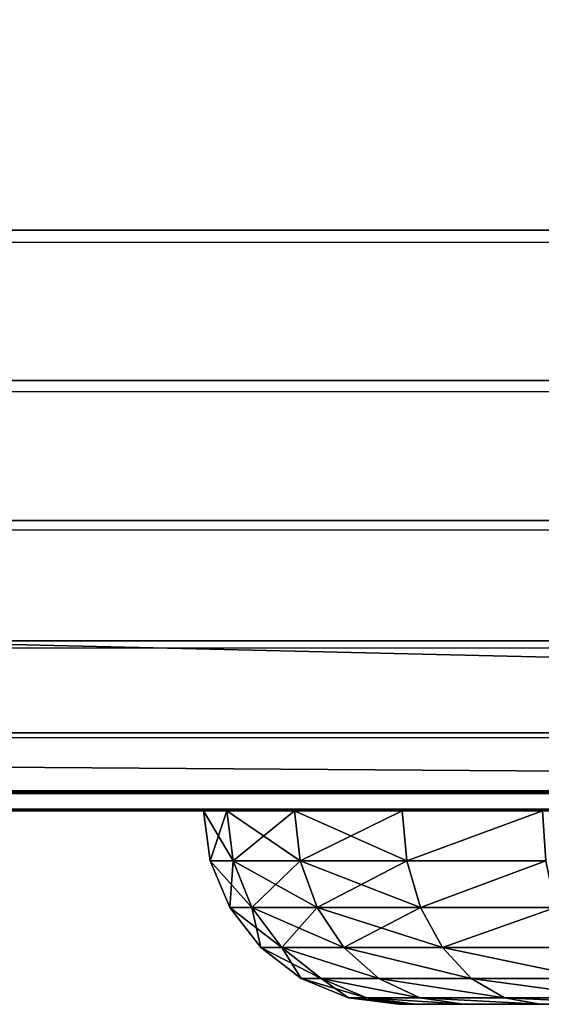
# Model space of a CAD drawing. Extents: x -1 to 931, y -1 to 404.
# Drawn here: x 854 to 856, y -1 to 4 of the extents above; entities that cross this region are included whole.
import ezdxf

# ---------------------------------------------------------------- set-up
doc = ezdxf.new("R2010")
doc.units = 0
doc.layers.get('0').update_dxf_attribs({"color": 13, "linetype": 'CONTINUOUS'})

# ---------------------------------------------------------------- blocks, each defined once
blk = doc.blocks.new('GROUP_19')
for p, q in [((1.3424, 2.2543, 1), (1.7383, 1.7383, 1)), ((5.2617, 1.7383, 1), (5.6576, 2.2543, 1)), ((1.5537, 1.5537, 0.9659), (1.1163, 2.1238, 0.9659)), ((5.8837, 2.1238, 0.9659), (5.4463, 1.5537, 0.9659)), ((1.3817, 1.3817, 0.866), (0.9057, 2.0022, 0.866)), ((6.0943, 2.0022, 0.866), (5.6183, 1.3817, 0.866)), ((1.234, 1.234, 0.7071), (0.7248, 1.8977, 0.7071)), ((6.2752, 1.8977, 0.7071), (5.766, 1.234, 0.7071)), ((1.1207, 1.1207, 0.5), (0.5859, 1.8176, 0.5)), ((6.4141, 1.8176, 0.5), (5.8793, 1.1207, 0.5)), ((1.0494, 1.0494, 0.2588), (0.4987, 1.7672, 0.2588)), ((1.7383, 1.7383, 1), (1.5537, 1.5537, 0.9659)), ((1.7383, 1.7383, 1), (2.2543, 1.3424, 1)), ((4.7457, 1.3424, 1), (5.2617, 1.7383, 1)), ((5.2617, 1.7383, 1), (5.4463, 1.5537, 0.9659)), ((6.5013, 1.7672, 0.2588), (5.9506, 1.0494, 0.2588)), ((1.5537, 1.5537, 0.9659), (1.3817, 1.3817, 0.866)), ((2.1238, 1.1163, 0.9659), (1.5537, 1.5537, 0.9659)), ((5.4463, 1.5537, 0.9659), (4.8762, 1.1163, 0.9659)), ((5.4463, 1.5537, 0.9659), (5.6183, 1.3817, 0.866)), ((1.3817, 1.3817, 0.866), (1.234, 1.234, 0.7071)), ((2.0022, 0.9057, 0.866), (1.3817, 1.3817, 0.866)), ((5.6183, 1.3817, 0.866), (4.9978, 0.9057, 0.866)), ((5.6183, 1.3817, 0.866), (5.766, 1.234, 0.7071)), ((2.2543, 1.3424, 1), (2.1238, 1.1163, 0.9659)), ((2.2543, 1.3424, 1), (2.8552, 1.0935, 1)), ((4.1448, 1.0935, 1), (4.7457, 1.3424, 1)), ((4.7457, 1.3424, 1), (4.8762, 1.1163, 0.9659)), ((1.234, 1.234, 0.7071), (1.1207, 1.1207, 0.5)), ((1.8977, 0.7248, 0.7071), (1.234, 1.234, 0.7071)), ((5.766, 1.234, 0.7071), (5.1023, 0.7248, 0.7071)), ((5.766, 1.234, 0.7071), (5.8793, 1.1207, 0.5)), ((1.1207, 1.1207, 0.5), (1.0494, 1.0494, 0.2588)), ((1.8176, 0.5859, 0.5), (1.1207, 1.1207, 0.5)), ((5.8793, 1.1207, 0.5), (5.1824, 0.5859, 0.5)), ((5.8793, 1.1207, 0.5), (5.9506, 1.0494, 0.2588)), ((2.1238, 1.1163, 0.9659), (2.0022, 0.9057, 0.866)), ((2.7876, 0.8414, 0.9659), (2.1238, 1.1163, 0.9659)), ((2.8552, 1.0935, 1), (2.7876, 0.8414, 0.9659)), ((2.8552, 1.0935, 1), (3.5, 1.0086, 1)), ((3.5, 1.0086, 1), (4.1448, 1.0935, 1)), ((4.1448, 1.0935, 1), (4.2124, 0.8414, 0.9659)), ((4.8762, 1.1163, 0.9659), (4.2124, 0.8414, 0.9659)), ((4.8762, 1.1163, 0.9659), (4.9978, 0.9057, 0.866)), ((1.0494, 1.0494, 0.2588), (1.0251, 1.0251)), ((1.7672, 0.4987, 0.2588), (1.0494, 1.0494, 0.2588)), ((5.9506, 1.0494, 0.2588), (5.2328, 0.4987, 0.2588)), ((5.9506, 1.0494, 0.2588), (5.9749, 1.0251)), ((3.5, 1.0086, 1), (3.5, 0.7476, 0.9659)), ((2.0022, 0.9057, 0.866), (1.8977, 0.7248, 0.7071)), ((2.7247, 0.6064, 0.866), (2.0022, 0.9057, 0.866)), ((4.9978, 0.9057, 0.866), (4.2753, 0.6064, 0.866)), ((4.9978, 0.9057, 0.866), (5.1023, 0.7248, 0.7071)), ((2.7876, 0.8414, 0.9659), (2.7247, 0.6064, 0.866)), ((3.5, 0.7476, 0.9659), (2.7876, 0.8414, 0.9659)), ((4.2124, 0.8414, 0.9659), (3.5, 0.7476, 0.9659)), ((4.2124, 0.8414, 0.9659), (4.2753, 0.6064, 0.866)), ((1.8977, 0.7248, 0.7071), (1.8176, 0.5859, 0.5)), ((2.6706, 0.4046, 0.7071), (1.8977, 0.7248, 0.7071)), ((3.5, 0.7476, 0.9659), (3.5, 0.5043, 0.866)), ((5.1023, 0.7248, 0.7071), (4.3294, 0.4046, 0.7071)), ((5.1023, 0.7248, 0.7071), (5.1824, 0.5859, 0.5)), ((1.8176, 0.5859, 0.5), (1.7672, 0.4987, 0.2588)), ((2.6291, 0.2498, 0.5), (1.8176, 0.5859, 0.5)), ((2.7247, 0.6064, 0.866), (2.6706, 0.4046, 0.7071)), ((3.5, 0.5043, 0.866), (2.7247, 0.6064, 0.866)), ((4.2753, 0.6064, 0.866), (3.5, 0.5043, 0.866)), ((4.2753, 0.6064, 0.866), (4.3294, 0.4046, 0.7071)), ((5.1824, 0.5859, 0.5), (4.3709, 0.2498, 0.5)), ((5.1824, 0.5859, 0.5), (5.2328, 0.4987, 0.2588)), ((1.7672, 0.4987, 0.2588), (1.75, 0.4689)), ((2.603, 0.1525, 0.2588), (1.7672, 0.4987, 0.2588)), ((3.5, 0.5043, 0.866), (3.5, 0.2954, 0.7071)), ((5.2328, 0.4987, 0.2588), (4.397, 0.1525, 0.2588)), ((5.2328, 0.4987, 0.2588), (5.25, 0.4689)), ((2.6706, 0.4046, 0.7071), (2.6291, 0.2498, 0.5)), ((3.5, 0.2954, 0.7071), (2.6706, 0.4046, 0.7071)), ((4.3294, 0.4046, 0.7071), (3.5, 0.2954, 0.7071)), ((4.3294, 0.4046, 0.7071), (4.3709, 0.2498, 0.5)), ((3.5, 0.2954, 0.7071), (3.5, 0.1351, 0.5)), ((2.6291, 0.2498, 0.5), (2.603, 0.1525, 0.2588)), ((3.5, 0.1351, 0.5), (2.6291, 0.2498, 0.5)), ((4.3709, 0.2498, 0.5), (3.5, 0.1351, 0.5)), ((4.3709, 0.2498, 0.5), (4.397, 0.1525, 0.2588)), ((2.603, 0.1525, 0.2588), (2.5941, 0.1193)), ((3.5, 0.0344, 0.2588), (2.603, 0.1525, 0.2588)), ((4.397, 0.1525, 0.2588), (3.5, 0.0344, 0.2588)), ((3.5, 0.1351, 0.5), (3.5, 0.0344, 0.2588)), ((4.397, 0.1525, 0.2588), (4.4059, 0.1193)), ((3.5, 0.0344, 0.2588), (3.5, 0))]:
    blk.add_line(p, q)
for start, end in [(15, 300), (315, 15), (300, 315)]:
    blk.add_arc((3.5, 3.5), 3.5, start, end)
mesh = blk.add_polyface()
corners = [(0.1193, 4.4059), (0.1193, 2.5941), (0, 3.5), (0.4689, 5.25), (0.4689, 1.75), (1.0251, 5.9749), (1.0251, 1.0251), (1.75, 6.5311), (1.75, 0.4689), (2, 3.5), (2.0511, 3.8882), (2.5941, 6.8807), (2.201, 4.25), (2.4393, 4.5607), (2.75, 4.799), (3.5, 7), (3.1118, 4.9489), (3.5, 5), (3.8882, 4.9489), (4.4059, 6.8807), (4.25, 4.799), (4.5607, 4.5607), (5.25, 6.5311), (4.799, 4.25), (4.9489, 3.8882), (5, 3.5), (5.25, 0.4689), (5.9749, 1.0251), (5.9749, 5.9749), (6.5311, 1.75), (6.5311, 5.25), (6.8807, 4.4059), (6.8807, 2.5941), (7, 3.5), (2.0511, 3.1118), (2.5941, 0.1193), (2.201, 2.75), (2.4393, 2.4393), (2.75, 2.201), (3.5, 0), (3.1118, 2.0511), (3.5, 2), (3.8882, 2.0511), (4.4059, 0.1193), (4.25, 2.201), (4.5607, 2.4393), (4.799, 2.75), (4.9489, 3.1118)]
mesh.append_faces([[corners[k] for k in face] for face in [(0, 1, 2), (32, 31, 33)]], dxfattribs={"vtx0": -1})
mesh.append_faces([[corners[k] for k in face] for face in [(1, 3, 4), (4, 5, 6), (6, 7, 8), (9, 7, 10), (10, 11, 12), (12, 11, 13), (13, 11, 14), (14, 15, 16), (16, 15, 17), (17, 15, 18), (18, 19, 20), (20, 19, 21), (21, 22, 23), (23, 22, 24), (24, 22, 25), (26, 22, 27), (27, 28, 29), (29, 31, 32), (8, 34, 35), (34, 8, 9), (35, 38, 39), (39, 42, 43), (43, 45, 26)]], dxfattribs={"vtx0": -1, "vtx1": -1})
mesh.append_faces([[corners[k] for k in face] for face in [(8, 7, 9), (25, 22, 26)]], dxfattribs={"vtx0": -1, "vtx1": -1, "vtx2": -1})
mesh.append_faces([[corners[k] for k in face] for face in [(1, 0, 3), (4, 3, 5), (6, 5, 7), (10, 7, 11), (14, 11, 15), (18, 15, 19), (21, 19, 22), (27, 22, 28), (29, 28, 30), (29, 30, 31), (35, 34, 36), (35, 36, 37), (35, 37, 38), (39, 38, 40), (39, 40, 41), (39, 41, 42), (43, 42, 44), (43, 44, 45), (26, 45, 46), (26, 46, 47), (26, 47, 25)]], dxfattribs={"vtx0": -1, "vtx2": -1})
mesh = blk.add_polyface()
corners = [(1.0935, 2.8552, 1), (1.0935, 4.1448, 1), (1.0086, 3.5, 1), (1.3424, 2.2543, 1), (1.3424, 4.7457, 1), (1.7383, 5.2617, 1), (1.7383, 1.7383, 1), (2.2543, 1.3424, 1), (2, 3.5, 1), (2.0511, 3.1118, 1), (2.201, 2.75, 1), (2.4393, 2.4393, 1), (2.8552, 1.0935, 1), (2.75, 2.201, 1), (3.1118, 2.0511, 1), (3.5, 1.0086, 1), (3.5, 2, 1), (4.1448, 1.0935, 1), (3.8882, 2.0511, 1), (4.25, 2.201, 1), (4.7457, 1.3424, 1), (4.5607, 2.4393, 1), (4.799, 2.75, 1), (5.2617, 1.7383, 1), (4.9489, 3.1118, 1), (5, 3.5, 1), (2.2543, 5.6576, 1), (2.0511, 3.8882, 1), (2.201, 4.25, 1), (2.4393, 4.5607, 1), (2.8552, 5.9065, 1), (2.75, 4.799, 1), (3.1118, 4.9489, 1), (3.5, 5.9914, 1), (3.5, 5, 1), (3.8882, 4.9489, 1), (4.1448, 5.9065, 1), (4.25, 4.799, 1), (4.7457, 5.6576, 1), (4.5607, 4.5607, 1), (4.799, 4.25, 1), (5.2617, 5.2617, 1), (4.9489, 3.8882, 1), (5.6576, 2.2543, 1), (5.6576, 4.7457, 1), (5.9065, 4.1448, 1), (5.9065, 2.8552, 1), (5.9914, 3.5, 1)]
mesh.append_faces([[corners[k] for k in face] for face in [(0, 1, 2), (45, 46, 47)]], dxfattribs={"vtx0": -1})
mesh.append_faces([[corners[k] for k in face] for face in [(1, 3, 4), (4, 3, 5), (8, 7, 9), (9, 7, 10), (10, 7, 11), (11, 12, 13), (13, 12, 14), (14, 15, 16), (16, 17, 18), (18, 17, 19), (19, 20, 21), (21, 20, 22), (22, 23, 24), (24, 23, 25), (26, 29, 30), (30, 32, 33), (33, 35, 36), (36, 37, 38), (38, 40, 41), (41, 43, 44), (44, 43, 45)]], dxfattribs={"vtx0": -1, "vtx1": -1})
mesh.append_faces([[corners[k] for k in face] for face in [(5, 7, 8), (41, 25, 23)]], dxfattribs={"vtx0": -1, "vtx1": -1, "vtx2": -1})
mesh.append_faces([[corners[k] for k in face] for face in [(1, 0, 3), (5, 3, 6), (5, 6, 7), (11, 7, 12), (14, 12, 15), (16, 15, 17), (19, 17, 20), (22, 20, 23), (8, 26, 5), (26, 8, 27), (26, 27, 28), (26, 28, 29), (30, 29, 31), (30, 31, 32), (33, 32, 34), (33, 34, 35), (36, 35, 37), (38, 37, 39), (38, 39, 40), (41, 40, 42), (41, 42, 25), (41, 23, 43), (45, 43, 46)]], dxfattribs={"vtx0": -1, "vtx2": -1})
mesh = blk.add_polyface()
corners = [(1.5537, 1.5537, 0.9659), (1.3424, 2.2543, 1), (1.1163, 2.1238, 0.9659), (1.7383, 1.7383, 1)]
mesh.append_faces([[corners[k] for k in face] for face in [(0, 1, 2), (1, 0, 3)]], dxfattribs={"vtx0": -1})
mesh = blk.add_polyface()
corners = [(5.4463, 1.5537, 0.9659), (5.6576, 2.2543, 1), (5.2617, 1.7383, 1), (5.8837, 2.1238, 0.9659)]
mesh.append_faces([[corners[k] for k in face] for face in [(0, 1, 2), (1, 0, 3)]], dxfattribs={"vtx0": -1})
mesh = blk.add_polyface()
corners = [(1.3817, 1.3817, 0.866), (1.1163, 2.1238, 0.9659), (0.9057, 2.0022, 0.866), (1.5537, 1.5537, 0.9659)]
mesh.append_faces([[corners[k] for k in face] for face in [(0, 1, 2), (1, 0, 3)]], dxfattribs={"vtx0": -1})
mesh = blk.add_polyface()
corners = [(5.6183, 1.3817, 0.866), (5.8837, 2.1238, 0.9659), (5.4463, 1.5537, 0.9659), (6.0943, 2.0022, 0.866)]
mesh.append_faces([[corners[k] for k in face] for face in [(0, 1, 2), (1, 0, 3)]], dxfattribs={"vtx0": -1})
mesh = blk.add_polyface()
corners = [(1.234, 1.234, 0.7071), (0.9057, 2.0022, 0.866), (0.7248, 1.8977, 0.7071), (1.3817, 1.3817, 0.866)]
mesh.append_faces([[corners[k] for k in face] for face in [(0, 1, 2), (1, 0, 3)]], dxfattribs={"vtx0": -1})
mesh = blk.add_polyface()
corners = [(5.766, 1.234, 0.7071), (6.0943, 2.0022, 0.866), (5.6183, 1.3817, 0.866), (6.2752, 1.8977, 0.7071)]
mesh.append_faces([[corners[k] for k in face] for face in [(0, 1, 2), (1, 0, 3)]], dxfattribs={"vtx0": -1})
mesh = blk.add_polyface()
corners = [(1.234, 1.234, 0.7071), (0.5859, 1.8176, 0.5), (1.1207, 1.1207, 0.5), (0.7248, 1.8977, 0.7071)]
mesh.append_faces([[corners[k] for k in face] for face in [(0, 1, 2), (1, 0, 3)]], dxfattribs={"vtx0": -1})
mesh = blk.add_polyface()
corners = [(6.4141, 1.8176, 0.5), (5.766, 1.234, 0.7071), (5.8793, 1.1207, 0.5), (6.2752, 1.8977, 0.7071)]
mesh.append_faces([[corners[k] for k in face] for face in [(0, 1, 2), (1, 0, 3)]], dxfattribs={"vtx0": -1})
mesh = blk.add_polyface()
corners = [(1.1207, 1.1207, 0.5), (0.4987, 1.7672, 0.2588), (1.0494, 1.0494, 0.2588), (0.5859, 1.8176, 0.5)]
mesh.append_faces([[corners[k] for k in face] for face in [(0, 1, 2), (1, 0, 3)]], dxfattribs={"vtx0": -1})
mesh = blk.add_polyface()
corners = [(6.5013, 1.7672, 0.2588), (5.8793, 1.1207, 0.5), (5.9506, 1.0494, 0.2588), (6.4141, 1.8176, 0.5)]
mesh.append_faces([[corners[k] for k in face] for face in [(0, 1, 2), (1, 0, 3)]], dxfattribs={"vtx0": -1})
mesh = blk.add_polyface()
corners = [(1.0494, 1.0494, 0.2588), (0.4689, 1.75), (1.0251, 1.0251), (0.4987, 1.7672, 0.2588)]
mesh.append_faces([[corners[k] for k in face] for face in [(0, 1, 2), (1, 0, 3)]], dxfattribs={"vtx0": -1})
mesh = blk.add_polyface()
corners = [(2.1238, 1.1163, 0.9659), (1.7383, 1.7383, 1), (1.5537, 1.5537, 0.9659), (2.2543, 1.3424, 1)]
mesh.append_faces([[corners[k] for k in face] for face in [(0, 1, 2), (1, 0, 3)]], dxfattribs={"vtx0": -1})
mesh = blk.add_polyface()
corners = [(4.8762, 1.1163, 0.9659), (5.2617, 1.7383, 1), (4.7457, 1.3424, 1), (5.4463, 1.5537, 0.9659)]
mesh.append_faces([[corners[k] for k in face] for face in [(0, 1, 2), (1, 0, 3)]], dxfattribs={"vtx0": -1})
mesh = blk.add_polyface()
corners = [(6.5311, 1.75), (5.9506, 1.0494, 0.2588), (5.9749, 1.0251), (6.5013, 1.7672, 0.2588)]
mesh.append_faces([[corners[k] for k in face] for face in [(0, 1, 2), (1, 0, 3)]], dxfattribs={"vtx0": -1})
mesh = blk.add_polyface()
corners = [(2.0022, 0.9057, 0.866), (1.5537, 1.5537, 0.9659), (1.3817, 1.3817, 0.866), (2.1238, 1.1163, 0.9659)]
mesh.append_faces([[corners[k] for k in face] for face in [(0, 1, 2), (1, 0, 3)]], dxfattribs={"vtx0": -1})
mesh = blk.add_polyface()
corners = [(4.9978, 0.9057, 0.866), (5.4463, 1.5537, 0.9659), (4.8762, 1.1163, 0.9659), (5.6183, 1.3817, 0.866)]
mesh.append_faces([[corners[k] for k in face] for face in [(0, 1, 2), (1, 0, 3)]], dxfattribs={"vtx0": -1})
mesh = blk.add_polyface()
corners = [(1.8977, 0.7248, 0.7071), (1.3817, 1.3817, 0.866), (1.234, 1.234, 0.7071), (2.0022, 0.9057, 0.866)]
mesh.append_faces([[corners[k] for k in face] for face in [(0, 1, 2), (1, 0, 3)]], dxfattribs={"vtx0": -1})
mesh = blk.add_polyface()
corners = [(5.1023, 0.7248, 0.7071), (5.6183, 1.3817, 0.866), (4.9978, 0.9057, 0.866), (5.766, 1.234, 0.7071)]
mesh.append_faces([[corners[k] for k in face] for face in [(0, 1, 2), (1, 0, 3)]], dxfattribs={"vtx0": -1})
mesh = blk.add_polyface()
corners = [(2.7876, 0.8414, 0.9659), (2.2543, 1.3424, 1), (2.1238, 1.1163, 0.9659), (2.8552, 1.0935, 1)]
mesh.append_faces([[corners[k] for k in face] for face in [(0, 1, 2), (1, 0, 3)]], dxfattribs={"vtx0": -1})
mesh = blk.add_polyface()
corners = [(4.2124, 0.8414, 0.9659), (4.7457, 1.3424, 1), (4.1448, 1.0935, 1), (4.8762, 1.1163, 0.9659)]
mesh.append_faces([[corners[k] for k in face] for face in [(0, 1, 2), (1, 0, 3)]], dxfattribs={"vtx0": -1})
mesh = blk.add_polyface()
corners = [(1.8977, 0.7248, 0.7071), (1.1207, 1.1207, 0.5), (1.8176, 0.5859, 0.5), (1.234, 1.234, 0.7071)]
mesh.append_faces([[corners[k] for k in face] for face in [(0, 1, 2), (1, 0, 3)]], dxfattribs={"vtx0": -1})
mesh = blk.add_polyface()
corners = [(5.766, 1.234, 0.7071), (5.1824, 0.5859, 0.5), (5.8793, 1.1207, 0.5), (5.1023, 0.7248, 0.7071)]
mesh.append_faces([[corners[k] for k in face] for face in [(0, 1, 2), (1, 0, 3)]], dxfattribs={"vtx0": -1})
mesh = blk.add_polyface()
corners = [(1.7672, 0.4987, 0.2588), (1.1207, 1.1207, 0.5), (1.0494, 1.0494, 0.2588), (1.8176, 0.5859, 0.5)]
mesh.append_faces([[corners[k] for k in face] for face in [(0, 1, 2), (1, 0, 3)]], dxfattribs={"vtx0": -1})
mesh = blk.add_polyface()
corners = [(5.9506, 1.0494, 0.2588), (5.1824, 0.5859, 0.5), (5.2328, 0.4987, 0.2588), (5.8793, 1.1207, 0.5)]
mesh.append_faces([[corners[k] for k in face] for face in [(0, 1, 2), (1, 0, 3)]], dxfattribs={"vtx0": -1})
mesh = blk.add_polyface()
corners = [(2.7247, 0.6064, 0.866), (2.1238, 1.1163, 0.9659), (2.0022, 0.9057, 0.866), (2.7876, 0.8414, 0.9659)]
mesh.append_faces([[corners[k] for k in face] for face in [(0, 1, 2), (1, 0, 3)]], dxfattribs={"vtx0": -1})
mesh = blk.add_polyface()
corners = [(3.5, 0.7476, 0.9659), (2.8552, 1.0935, 1), (2.7876, 0.8414, 0.9659), (3.5, 1.0086, 1)]
mesh.append_faces([[corners[k] for k in face] for face in [(0, 1, 2), (1, 0, 3)]], dxfattribs={"vtx0": -1})
mesh = blk.add_polyface()
corners = [(4.2124, 0.8414, 0.9659), (3.5, 1.0086, 1), (3.5, 0.7476, 0.9659), (4.1448, 1.0935, 1)]
mesh.append_faces([[corners[k] for k in face] for face in [(0, 1, 2), (1, 0, 3)]], dxfattribs={"vtx0": -1})
mesh = blk.add_polyface()
corners = [(4.2753, 0.6064, 0.866), (4.8762, 1.1163, 0.9659), (4.2124, 0.8414, 0.9659), (4.9978, 0.9057, 0.866)]
mesh.append_faces([[corners[k] for k in face] for face in [(0, 1, 2), (1, 0, 3)]], dxfattribs={"vtx0": -1})
mesh = blk.add_polyface()
corners = [(1.75, 0.4689), (1.0494, 1.0494, 0.2588), (1.0251, 1.0251), (1.7672, 0.4987, 0.2588)]
mesh.append_faces([[corners[k] for k in face] for face in [(0, 1, 2), (1, 0, 3)]], dxfattribs={"vtx0": -1})
mesh = blk.add_polyface()
corners = [(5.9749, 1.0251), (5.2328, 0.4987, 0.2588), (5.25, 0.4689), (5.9506, 1.0494, 0.2588)]
mesh.append_faces([[corners[k] for k in face] for face in [(0, 1, 2), (1, 0, 3)]], dxfattribs={"vtx0": -1})
mesh = blk.add_polyface()
corners = [(2.6706, 0.4046, 0.7071), (2.0022, 0.9057, 0.866), (1.8977, 0.7248, 0.7071), (2.7247, 0.6064, 0.866)]
mesh.append_faces([[corners[k] for k in face] for face in [(0, 1, 2), (1, 0, 3)]], dxfattribs={"vtx0": -1})
mesh = blk.add_polyface()
corners = [(4.3294, 0.4046, 0.7071), (4.9978, 0.9057, 0.866), (4.2753, 0.6064, 0.866), (5.1023, 0.7248, 0.7071)]
mesh.append_faces([[corners[k] for k in face] for face in [(0, 1, 2), (1, 0, 3)]], dxfattribs={"vtx0": -1})
mesh = blk.add_polyface()
corners = [(3.5, 0.5043, 0.866), (2.7876, 0.8414, 0.9659), (2.7247, 0.6064, 0.866), (3.5, 0.7476, 0.9659)]
mesh.append_faces([[corners[k] for k in face] for face in [(0, 1, 2), (1, 0, 3)]], dxfattribs={"vtx0": -1})
mesh = blk.add_polyface()
corners = [(4.2753, 0.6064, 0.866), (3.5, 0.7476, 0.9659), (3.5, 0.5043, 0.866), (4.2124, 0.8414, 0.9659)]
mesh.append_faces([[corners[k] for k in face] for face in [(0, 1, 2), (1, 0, 3)]], dxfattribs={"vtx0": -1})
mesh = blk.add_polyface()
corners = [(2.6291, 0.2498, 0.5), (1.8977, 0.7248, 0.7071), (1.8176, 0.5859, 0.5), (2.6706, 0.4046, 0.7071)]
mesh.append_faces([[corners[k] for k in face] for face in [(0, 1, 2), (1, 0, 3)]], dxfattribs={"vtx0": -1})
mesh = blk.add_polyface()
corners = [(5.1824, 0.5859, 0.5), (4.3294, 0.4046, 0.7071), (4.3709, 0.2498, 0.5), (5.1023, 0.7248, 0.7071)]
mesh.append_faces([[corners[k] for k in face] for face in [(0, 1, 2), (1, 0, 3)]], dxfattribs={"vtx0": -1})
mesh = blk.add_polyface()
corners = [(2.6291, 0.2498, 0.5), (1.7672, 0.4987, 0.2588), (2.603, 0.1525, 0.2588), (1.8176, 0.5859, 0.5)]
mesh.append_faces([[corners[k] for k in face] for face in [(0, 1, 2), (1, 0, 3)]], dxfattribs={"vtx0": -1})
mesh = blk.add_polyface()
corners = [(3.5, 0.2954, 0.7071), (2.7247, 0.6064, 0.866), (2.6706, 0.4046, 0.7071), (3.5, 0.5043, 0.866)]
mesh.append_faces([[corners[k] for k in face] for face in [(0, 1, 2), (1, 0, 3)]], dxfattribs={"vtx0": -1})
mesh = blk.add_polyface()
corners = [(4.3294, 0.4046, 0.7071), (3.5, 0.5043, 0.866), (3.5, 0.2954, 0.7071), (4.2753, 0.6064, 0.866)]
mesh.append_faces([[corners[k] for k in face] for face in [(0, 1, 2), (1, 0, 3)]], dxfattribs={"vtx0": -1})
mesh = blk.add_polyface()
corners = [(5.1824, 0.5859, 0.5), (4.397, 0.1525, 0.2588), (5.2328, 0.4987, 0.2588), (4.3709, 0.2498, 0.5)]
mesh.append_faces([[corners[k] for k in face] for face in [(0, 1, 2), (1, 0, 3)]], dxfattribs={"vtx0": -1})
mesh = blk.add_polyface()
corners = [(2.603, 0.1525, 0.2588), (1.75, 0.4689), (2.5941, 0.1193), (1.7672, 0.4987, 0.2588)]
mesh.append_faces([[corners[k] for k in face] for face in [(0, 1, 2), (1, 0, 3)]], dxfattribs={"vtx0": -1})
mesh = blk.add_polyface()
corners = [(5.2328, 0.4987, 0.2588), (4.4059, 0.1193), (5.25, 0.4689), (4.397, 0.1525, 0.2588)]
mesh.append_faces([[corners[k] for k in face] for face in [(0, 1, 2), (1, 0, 3)]], dxfattribs={"vtx0": -1})
mesh = blk.add_polyface()
corners = [(3.5, 0.2954, 0.7071), (2.6291, 0.2498, 0.5), (3.5, 0.1351, 0.5), (2.6706, 0.4046, 0.7071)]
mesh.append_faces([[corners[k] for k in face] for face in [(0, 1, 2), (1, 0, 3)]], dxfattribs={"vtx0": -1})
mesh = blk.add_polyface()
corners = [(4.3294, 0.4046, 0.7071), (3.5, 0.1351, 0.5), (4.3709, 0.2498, 0.5), (3.5, 0.2954, 0.7071)]
mesh.append_faces([[corners[k] for k in face] for face in [(0, 1, 2), (1, 0, 3)]], dxfattribs={"vtx0": -1})
mesh = blk.add_polyface()
corners = [(3.5, 0.1351, 0.5), (2.603, 0.1525, 0.2588), (3.5, 0.0344, 0.2588), (2.6291, 0.2498, 0.5)]
mesh.append_faces([[corners[k] for k in face] for face in [(0, 1, 2), (1, 0, 3)]], dxfattribs={"vtx0": -1})
mesh = blk.add_polyface()
corners = [(4.3709, 0.2498, 0.5), (3.5, 0.0344, 0.2588), (4.397, 0.1525, 0.2588), (3.5, 0.1351, 0.5)]
mesh.append_faces([[corners[k] for k in face] for face in [(0, 1, 2), (1, 0, 3)]], dxfattribs={"vtx0": -1})
mesh = blk.add_polyface()
corners = [(3.5, 0.0344, 0.2588), (2.5941, 0.1193), (3.5, 0), (2.603, 0.1525, 0.2588)]
mesh.append_faces([[corners[k] for k in face] for face in [(0, 1, 2), (1, 0, 3)]], dxfattribs={"vtx0": -1})
mesh = blk.add_polyface()
corners = [(4.397, 0.1525, 0.2588), (3.5, 0), (4.4059, 0.1193), (3.5, 0.0344, 0.2588)]
mesh.append_faces([[corners[k] for k in face] for face in [(0, 1, 2), (1, 0, 3)]], dxfattribs={"vtx0": -1})
blk = doc.blocks.new('GROUP_17')
for p, q in [((6, 843, 392), (6, 3, 392)), ((6, 3), (6, 843))]:
    blk.add_line(p, q)
mesh = blk.add_polyface()
corners = [(6, 0.1022, 2.2235), (6, 0, 389), (6, 0, 3), (6, 0.1022, 389.7765), (6, 0.4019, 1.5), (6, 0.4019, 390.5), (6, 0.8787, 0.8787), (6, 0.8787, 391.1213), (6, 1.5, 0.4019), (6, 1.5, 391.5981), (6, 2.2235, 0.1022), (6, 2.2235, 391.8978), (6, 3), (6, 3, 392), (6, 843), (6, 843, 392), (6, 843.7765, 0.1022), (6, 843.7765, 391.8978), (6, 844.5, 391.5981), (6, 844.5, 0.4019), (6, 845.1213, 0.8787), (6, 845.1213, 391.1213), (6, 845.5981, 1.5), (6, 845.5981, 390.5), (6, 845.8978, 2.2235), (6, 845.8978, 389.7765), (6, 846, 3), (6, 846, 389)]
mesh.append_faces([[corners[k] for k in face] for face in [(0, 1, 2), (25, 26, 27)]], dxfattribs={"vtx0": -1})
mesh.append_faces([[corners[k] for k in face] for face in [(1, 0, 3), (3, 4, 5), (5, 6, 7), (7, 8, 9), (9, 10, 11), (11, 12, 13), (13, 14, 15), (15, 16, 17), (17, 16, 18), (18, 20, 21), (21, 22, 23), (23, 24, 25)]], dxfattribs={"vtx0": -1, "vtx1": -1})
mesh.append_faces([[corners[k] for k in face] for face in [(3, 0, 4), (5, 4, 6), (7, 6, 8), (9, 8, 10), (11, 10, 12), (13, 12, 14), (15, 14, 16), (18, 16, 19), (18, 19, 20), (21, 20, 22), (23, 22, 24), (25, 24, 26)]], dxfattribs={"vtx0": -1, "vtx2": -1})
mesh = blk.add_polyface()
corners = [(6, 843), (0, 3), (0, 843), (6, 3)]
mesh.append_faces([[corners[k] for k in face] for face in [(0, 1, 2), (1, 0, 3)]], dxfattribs={"vtx0": -1})
mesh = blk.add_polyface()
corners = [(0, 3, 392), (6, 843, 392), (0, 843, 392), (6, 3, 392)]
mesh.append_faces([[corners[k] for k in face] for face in [(0, 1, 2), (1, 0, 3)]], dxfattribs={"vtx0": -1})
blk = doc.blocks.new('GROUP_26')
for p, q in [((890, -2.2228), (40.4991, -2.2228)), ((890, -2.2228, 4), (40.4991, -2.2228, 4))]:
    blk.add_line(p, q)
mesh = blk.add_polyface()
corners = [(890, -2.2228), (40.4991, -2.2228), (40.4991, 17.7772), (40, 380.7772), (0, 360.7772), (0, 380.7772), (0, 350), (0, 17.7772), (40, 400.7772), (890, 400.7772), (890, 380.7772), (890, 17.7772), (930, 17.7772), (930, 380.7772)]
mesh.append_faces([[corners[k] for k in face] for face in [(3, 4, 5), (12, 10, 13)]], dxfattribs={"vtx0": -1})
mesh.append_faces([[corners[k] for k in face] for face in [(4, 3, 6), (6, 3, 7), (7, 3, 2), (0, 10, 11)]], dxfattribs={"vtx0": -1, "vtx1": -1})
mesh.append_faces([[corners[k] for k in face] for face in [(2, 10, 0)]], dxfattribs={"vtx0": -1, "vtx1": -1, "vtx2": -1})
mesh.append_faces([[corners[k] for k in face] for face in [(2, 3, 8), (2, 8, 9), (2, 9, 10), (10, 12, 11)]], dxfattribs={"vtx0": -1, "vtx2": -1})
mesh.append_faces([[corners[k] for k in face] for face in [(0, 1, 2)]], dxfattribs={"vtx2": -1})
mesh = blk.add_polyface()
corners = [(890, -2.2228, 4), (40.4991, 17.7772, 4), (40.4991, -2.2228, 4), (930, 17.7772, 4), (890, 380.7772, 4), (890, 17.7772, 4), (930, 380.7772, 4), (0, 360.7772, 4), (40, 380.7772, 4), (0, 380.7772, 4), (0, 350, 4), (0, 17.7772, 4), (40, 400.7772, 4), (890, 400.7772, 4)]
mesh.append_faces([[corners[k] for k in face] for face in [(0, 1, 2), (4, 3, 6), (7, 8, 9)]], dxfattribs={"vtx0": -1})
mesh.append_faces([[corners[k] for k in face] for face in [(3, 4, 5), (8, 1, 12), (12, 1, 13), (13, 1, 4)]], dxfattribs={"vtx0": -1, "vtx1": -1})
mesh.append_faces([[corners[k] for k in face] for face in [(4, 1, 0)]], dxfattribs={"vtx0": -1, "vtx1": -1, "vtx2": -1})
mesh.append_faces([[corners[k] for k in face] for face in [(8, 7, 10), (8, 10, 11), (8, 11, 1), (4, 0, 5)]], dxfattribs={"vtx0": -1, "vtx2": -1})
mesh = blk.add_polyface()
corners = [(890, -2.2228), (40.4991, -2.2228, 4), (40.4991, -2.2228), (890, -2.2228, 4)]
mesh.append_faces([[corners[k] for k in face] for face in [(0, 1, 2), (1, 0, 3)]], dxfattribs={"vtx0": -1})
blk = doc.blocks.new('GROUP_32')
for p, q in [((407, 387.8087, 4), (407, 942, 4)), ((407, 18), (407, 942))]:
    blk.add_line(p, q)
mesh = blk.add_polyface()
corners = [(404, 945), (46.2228, 900), (7, 945), (49.2228, 900), (363.2228, 900), (366.2228, 900), (366.2228, 897), (366.2228, 607), (366.2228, 317), (366.2228, 63), (366.2228, 60), (404, 15), (404.7765, 15.1022), (404.7765, 944.8978), (405.5, 15.4019), (405.5, 944.5981), (406.1213, 15.8787), (406.1213, 944.1213), (406.5981, 16.5), (406.5981, 943.5), (406.8978, 17.2235), (406.8978, 942.7765), (407, 942), (407, 18), (4, 942), (4.1022, 17.2235), (4, 18), (4.1022, 942.7765), (4.4019, 16.5), (4.4019, 943.5), (4.8787, 15.8787), (4.8787, 944.1213), (5.5, 15.4019), (5.5, 944.5981), (6.2235, 15.1022), (6.2235, 944.8978), (7, 15), (46.2228, 60), (46.2228, 897), (46.2228, 643), (46.2228, 63), (49.2228, 60), (363.2228, 60)]
mesh.append_faces([[corners[k] for k in face] for face in [(20, 22, 23), (24, 25, 26), (37, 39, 40)]], dxfattribs={"vtx0": -1})
mesh.append_faces([[corners[k] for k in face] for face in [(0, 1, 2), (1, 0, 3), (3, 0, 4), (4, 0, 5), (5, 0, 6), (6, 0, 7), (7, 0, 8), (8, 0, 9), (9, 0, 10), (11, 0, 12), (12, 13, 14), (14, 15, 16), (16, 17, 18), (18, 19, 20), (25, 27, 28), (28, 29, 30), (30, 31, 32), (32, 33, 34), (34, 35, 36), (36, 37, 11), (38, 2, 1)]], dxfattribs={"vtx0": -1, "vtx1": -1})
mesh.append_faces([[corners[k] for k in face] for face in [(10, 0, 11), (36, 2, 37), (37, 2, 38)]], dxfattribs={"vtx0": -1, "vtx1": -1, "vtx2": -1})
mesh.append_faces([[corners[k] for k in face] for face in [(12, 0, 13), (14, 13, 15), (16, 15, 17), (18, 17, 19), (20, 19, 21), (20, 21, 22), (25, 24, 27), (28, 27, 29), (30, 29, 31), (32, 31, 33), (34, 33, 35), (36, 35, 2), (37, 38, 39), (11, 37, 41), (11, 41, 42), (11, 42, 10)]], dxfattribs={"vtx0": -1, "vtx2": -1})
mesh = blk.add_polyface()
corners = [(46.2228, 60, 4), (46.2228, 643, 4), (46.2228, 897, 4), (46.2228, 63, 4), (4.1022, 17.2235, 4), (4, 942, 4), (4, 18, 4), (4.1022, 942.7765, 4), (4.4019, 16.5, 4), (4.4019, 943.5, 4), (4.8787, 15.8787, 4), (4.8787, 944.1213, 4), (5.5, 15.4019, 4), (5.5, 944.5981, 4), (6.2235, 15.1022, 4), (6.2235, 944.8978, 4), (7, 15, 4), (7, 945, 4), (404, 15, 4), (49.2228, 60, 4), (363.2228, 60, 4), (366.2228, 60, 4), (366.2228, 63, 4), (366.2228, 317, 4), (366.2228, 607, 4), (366.2228, 897, 4), (366.2228, 900, 4), (46.2228, 900, 4), (404, 945, 4), (49.2228, 900, 4), (363.2228, 900, 4), (404.7765, 15.1022, 4), (404.7765, 944.8978, 4), (405.5, 15.4019, 4), (405.5, 944.5981, 4), (406.1213, 15.8787, 4), (406.1213, 944.1213, 4), (406.5981, 16.5, 4), (406.5981, 943.5, 4), (406.8978, 17.2235, 4), (406.8978, 942.7765, 4), (407, 18, 4), (407, 387.8087, 4), (407, 942, 4)]
mesh.append_faces([[corners[k] for k in face] for face in [(1, 0, 3), (4, 5, 6)]], dxfattribs={"vtx0": -1})
mesh.append_faces([[corners[k] for k in face] for face in [(5, 4, 7), (7, 8, 9), (9, 10, 11), (11, 12, 13), (13, 14, 15), (15, 16, 17), (0, 18, 19), (19, 18, 20), (20, 18, 21), (21, 18, 22), (22, 18, 23), (23, 18, 24), (24, 18, 25), (25, 18, 26), (17, 27, 28), (27, 17, 2), (28, 31, 32), (32, 33, 34), (34, 35, 36), (36, 37, 38), (38, 39, 40)]], dxfattribs={"vtx0": -1, "vtx1": -1})
mesh.append_faces([[corners[k] for k in face] for face in [(17, 16, 0), (17, 0, 2), (28, 26, 18)]], dxfattribs={"vtx0": -1, "vtx1": -1, "vtx2": -1})
mesh.append_faces([[corners[k] for k in face] for face in [(0, 1, 2), (7, 4, 8), (9, 8, 10), (11, 10, 12), (13, 12, 14), (15, 14, 16), (0, 16, 18), (28, 27, 29), (28, 29, 30), (28, 30, 26), (28, 18, 31), (32, 31, 33), (34, 33, 35), (36, 35, 37), (38, 37, 39), (40, 39, 41), (40, 41, 42)]], dxfattribs={"vtx0": -1, "vtx2": -1})
mesh.append_faces([[corners[k] for k in face] for face in [(43, 40, 42)]], dxfattribs={"vtx1": -1})
mesh = blk.add_polyface()
corners = [(407, 942), (407, 18, 4), (407, 18), (407, 387.8087, 4), (407, 942, 4)]
mesh.append_faces([[corners[k] for k in face] for face in [(0, 1, 2), (3, 0, 4)]], dxfattribs={"vtx0": -1})
mesh.append_faces([[corners[k] for k in face] for face in [(1, 0, 3)]], dxfattribs={"vtx0": -1, "vtx1": -1})

msp = doc.modelspace()

# ---------------------------------------------------------------- linework, layer by layer
for p, q in [((890.0865, 2.2228, 470.0865), (40.4126, 2.2228, 470.0865)), ((40.4991, 2.2228, 470), (893, 0, 470)), ((890, 2.2228, 470), (40.4991, 2.2228, 470))]:
    msp.add_line(p, q)

# ---------------------------------------------------------------- block references
msp.add_blockref('GROUP_26', (0, 2.2228, 70))
at = {"rotation": 270.0000000000001}
for name, p in [('GROUP_32', (-15, 407, 470)), ('GROUP_17', (42, 6, 76))]:
    msp.add_blockref(name, p, dxfattribs=at)
at = {"extrusion": (1.33227e-15, -1, -3.52183e-15), "rotation": 269.9999999999998}
for p in [(854.5, 441.5), (854.5, 109.5)]:
    msp.add_blockref('GROUP_19', p, dxfattribs=at)

doc.saveas('drawing.dxf')
